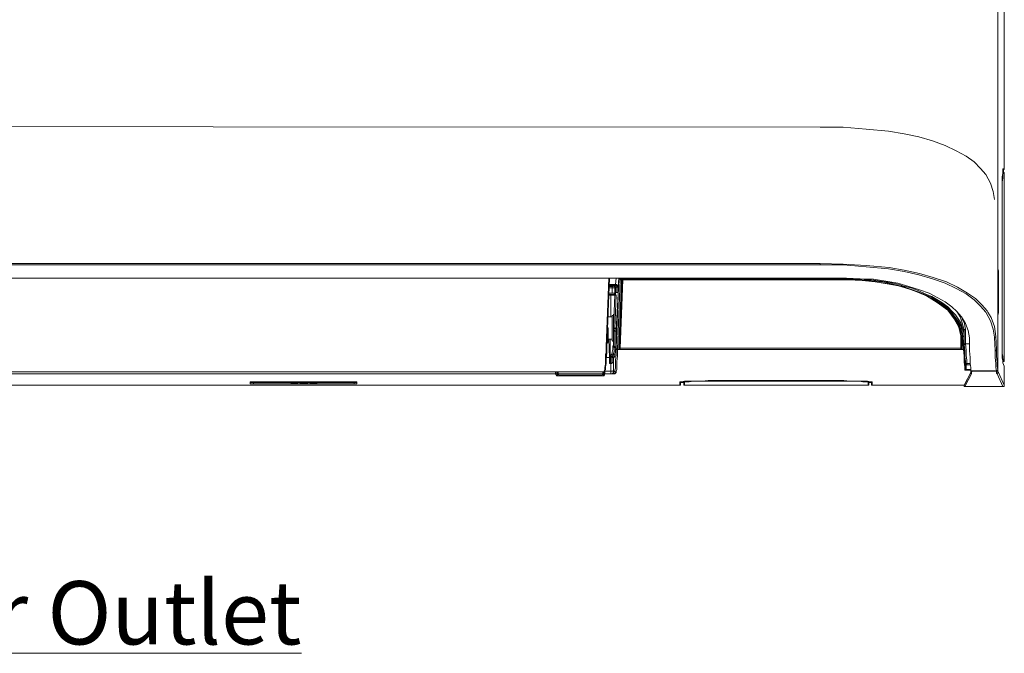
# Model space of a CAD drawing. Units: inches. Extents: x 0 to 7, y 0 to 8.
# Drawn here: x 3.02 to 3.39, y 4.43 to 4.67 of the extents above; entities that cross this region are included whole.
import ezdxf

# ---------------------------------------------------------------- set-up
doc = ezdxf.new("R2010")
doc.units = ezdxf.units.IN
doc.header["$MEASUREMENT"] = 0
doc.layers.add('DETAIL', color=5, linetype='Continuous')
doc.layers.add('NOTE', color=4, linetype='Continuous')
doc.styles.add('ARIAL', font='arial.ttf')

msp = doc.modelspace()

# ---------------------------------------------------------------- linework, layer by layer
at = {"layer": 'DETAIL', "lineweight": 9}
for points in [[(3.39095, 4.84278), (3.39095, 4.61091)], [(3.38848, 4.81463), (3.38848, 4.57534)], [(3.38848, 4.61164), (3.38848, 4.81438)], [(3.32181, 4.62659), (2.41035, 4.62708)], [(3.38725, 4.59942), (3.38675, 4.60239), (3.38577, 4.6056), (3.38403, 4.60882), (3.38206, 4.61104), (3.37959, 4.6135), (3.37663, 4.61573), (3.37292, 4.6177), (3.36872, 4.61968), (3.36403, 4.62141), (3.35885, 4.62289), (3.35342, 4.62412), (3.34749, 4.62511), (3.33909, 4.62585), (3.33045, 4.62659), (3.32181, 4.62659)], [(3.39021, 4.59559), (3.39021, 4.59806), (3.39021, 4.60029), (3.39021, 4.60251), (3.39021, 4.60448), (3.39021, 4.60646), (3.39021, 4.60794), (3.39046, 4.60917), (3.39046, 4.61017), (3.39046, 4.61066), (3.39046, 4.61091)], [(3.39046, 4.60917), (3.39046, 4.60893), (3.39046, 4.60843), (3.39046, 4.60744), (3.39021, 4.60597), (3.39021, 4.60448), (3.39021, 4.60251), (3.39021, 4.60029), (3.39021, 4.59782), (3.39021, 4.59559)], [(3.39046, 4.61091), (3.39046, 4.61091), (3.39046, 4.61066)], [(3.39046, 4.61091), (3.39095, 4.61091)], [(3.39046, 4.61066), (3.39046, 4.60967)], [(3.39071, 4.61066), (3.39046, 4.61066)], [(3.39046, 4.61017), (3.39046, 4.60967)], [(3.39046, 4.60967), (3.39046, 4.61017)], [(3.39046, 4.60967), (3.39071, 4.60967)], [(3.39046, 4.60917), (3.39046, 4.60942)], [(3.39095, 4.60917), (3.39046, 4.60917)], [(3.39071, 4.61066), (3.39071, 4.61066), (3.39095, 4.61066), (3.39095, 4.61091)], [(3.39071, 4.60967), (3.39071, 4.61066)], [(3.39095, 4.60917), (3.39095, 4.60942), (3.39071, 4.60967)], [(3.39095, 4.60917), (3.39095, 4.55238)], [(3.38848, 4.53558), (3.38848, 4.60597)], [(3.39021, 4.59559), (3.39021, 4.59559)], [(3.39021, 4.59559), (3.39021, 4.55337)], [(3.39021, 4.55337), (3.39021, 4.59559)], [(2.41035, 4.57534), (3.32181, 4.57534)], [(3.32181, 4.57534), (3.33045, 4.57509), (3.33909, 4.5746), (3.34774, 4.57386), (3.35342, 4.57287), (3.35909, 4.57164), (3.36428, 4.57016), (3.36922, 4.56843), (3.37342, 4.56646), (3.37712, 4.56424), (3.38008, 4.56226), (3.38255, 4.55979), (3.38453, 4.55757), (3.38478, 4.55707), (3.38601, 4.5551), (3.38725, 4.55164), (3.38773, 4.54793)], [(3.32181, 4.57485), (3.32181, 4.57485), (3.32181, 4.57509), (3.32181, 4.57534)], [(3.38848, 4.57534), (3.38848, 4.57534)], [(3.38848, 4.57534), (3.38848, 4.57534), (3.38848, 4.57509)], [(3.38848, 4.57509), (3.38848, 4.57509)], [(3.38848, 4.57509), (3.38848, 4.57485)], [(3.32181, 4.57485), (2.41035, 4.57485)], [(3.38725, 4.54768), (3.38675, 4.55065), (3.38577, 4.55386), (3.38403, 4.55707), (3.38206, 4.5593), (3.37959, 4.56176), (3.37663, 4.56399), (3.37292, 4.56596), (3.36872, 4.56794), (3.36403, 4.56966), (3.35885, 4.57115), (3.35342, 4.57238), (3.34749, 4.57337), (3.33909, 4.57411), (3.33045, 4.57485), (3.32181, 4.57485)], [(3.38848, 4.57485), (3.38848, 4.57485)], [(3.38848, 4.57485), (3.38848, 4.57485), (3.38848, 4.5746), (3.38848, 4.57411), (3.38848, 4.57337), (3.38873, 4.57263), (3.38873, 4.57164), (3.38873, 4.57065), (3.38873, 4.56966)], [(2.40047, 4.56991), (3.33168, 4.56991)], [(3.24155, 4.54423), (3.24254, 4.56991)], [(3.2418, 4.54447), (3.24279, 4.56991)], [(3.245, 4.56744), (3.24525, 4.56991)], [(3.24525, 4.54349), (3.24624, 4.56966)], [(3.24674, 4.56917), (3.24574, 4.54299)], [(3.24624, 4.56991), (3.246, 4.56646)], [(3.24624, 4.56966), (3.24624, 4.56991)], [(3.24624, 4.56966), (3.24624, 4.56966), (3.24649, 4.56966), (3.24674, 4.56966)], [(3.24674, 4.56917), (3.24674, 4.56917), (3.24674, 4.56942), (3.24649, 4.56942), (3.24624, 4.56966)], [(3.24624, 4.54324), (3.24723, 4.56892)], [(3.24748, 4.56892), (3.24649, 4.54374)], [(3.24674, 4.56991), (3.24674, 4.56966)], [(3.24674, 4.56966), (3.33168, 4.56966)], [(3.24674, 4.56917), (3.24674, 4.56917), (3.24674, 4.56942), (3.24674, 4.56966)], [(3.24674, 4.56966), (3.24674, 4.56966)], [(3.24674, 4.56917), (3.24674, 4.56917), (3.24674, 4.56942), (3.24674, 4.56966)], [(3.24674, 4.56917), (3.24674, 4.56917)], [(3.33168, 4.56917), (3.24674, 4.56917)], [(3.24674, 4.54349), (3.24772, 4.56917)], [(3.24674, 4.54374), (3.24772, 4.56917)], [(3.24674, 4.54349), (3.24772, 4.56917)], [(3.24674, 4.54374), (3.24772, 4.56917)], [(3.24772, 4.56917), (3.24772, 4.56917), (3.24748, 4.56917), (3.24748, 4.56892), (3.24723, 4.56892)], [(3.24748, 4.56892), (3.24748, 4.56892), (3.24723, 4.56892)], [(3.24748, 4.56892), (3.24748, 4.56892), (3.24772, 4.56917)], [(3.24772, 4.56917), (3.24772, 4.56917)], [(3.24772, 4.56917), (3.33217, 4.56917)], [(3.24772, 4.56917), (3.33217, 4.56917)], [(3.33168, 4.56991), (3.33168, 4.56966)], [(3.37786, 4.54744), (3.37737, 4.55015), (3.37638, 4.55287), (3.3749, 4.55534), (3.37317, 4.55731), (3.3712, 4.55904), (3.36872, 4.56102), (3.36601, 4.5625), (3.3628, 4.56424), (3.35909, 4.56546), (3.35514, 4.5667), (3.35094, 4.56794), (3.3465, 4.56868), (3.3418, 4.56942), (3.33687, 4.56966), (3.33168, 4.56991)], [(3.33168, 4.56917), (3.33168, 4.56917), (3.33168, 4.56942), (3.33168, 4.56966)], [(3.33168, 4.56966), (3.33168, 4.56966), (3.33366, 4.56942), (3.33736, 4.56942), (3.33934, 4.56917), (3.34107, 4.56917), (3.34453, 4.56868), (3.34798, 4.56818), (3.35144, 4.56744), (3.35292, 4.56695), (3.35588, 4.56621), (3.3586, 4.56522), (3.36131, 4.56399), (3.36379, 4.563), (3.36502, 4.56226), (3.36749, 4.56077), (3.36971, 4.55904), (3.37144, 4.55731), (3.37219, 4.55658), (3.37268, 4.55608), (3.37366, 4.55461), (3.37465, 4.55312), (3.37514, 4.55139), (3.37564, 4.54991), (3.37589, 4.54818)], [(3.37539, 4.54793), (3.37514, 4.54991), (3.37465, 4.55213), (3.37342, 4.55411), (3.37194, 4.55608), (3.37045, 4.55781), (3.36848, 4.55954), (3.36625, 4.56102), (3.36354, 4.56275), (3.3586, 4.56473), (3.35292, 4.5667), (3.3465, 4.56818), (3.34279, 4.56868), (3.33934, 4.56892), (3.33563, 4.56917), (3.33168, 4.56917)], [(3.33217, 4.56917), (3.33217, 4.56917)], [(3.33217, 4.56917), (3.33761, 4.56892), (3.34254, 4.56843), (3.34699, 4.56769), (3.35119, 4.56695), (3.35539, 4.56571), (3.35885, 4.56448), (3.36231, 4.563), (3.36502, 4.56151), (3.36774, 4.55979), (3.36971, 4.55806), (3.37168, 4.55608), (3.37292, 4.55435), (3.37415, 4.55238), (3.37465, 4.55041), (3.37514, 4.54843), (3.37514, 4.54793)], [(3.34601, 4.56794), (3.35144, 4.56695), (3.35687, 4.56522), (3.36181, 4.56324), (3.36577, 4.56077), (3.36971, 4.55781), (3.37219, 4.55461), (3.37391, 4.55139), (3.37465, 4.54818)], [(3.34601, 4.56794), (3.35144, 4.56695), (3.35687, 4.56522), (3.36181, 4.56324), (3.36577, 4.56077), (3.36971, 4.55781), (3.37219, 4.55461), (3.37391, 4.55139), (3.37465, 4.54818)], [(3.38873, 4.56966), (3.38873, 4.56966), (3.38848, 4.56966)], [(3.38873, 4.56966), (3.38873, 4.55979)], [(3.24377, 4.56621), (3.24254, 4.56621)], [(3.24254, 4.56424), (3.24377, 4.56424)], [(3.24279, 4.56744), (3.245, 4.56744)], [(3.245, 4.5672), (3.24279, 4.5672)], [(3.24279, 4.56695), (3.24427, 4.56695)], [(3.24427, 4.56695), (3.24279, 4.56695)], [(3.24279, 4.5667), (3.24377, 4.5667)], [(3.24377, 4.5667), (3.24402, 4.5667), (3.24402, 4.56695), (3.24427, 4.56695)], [(3.24377, 4.5667), (3.24377, 4.5667), (3.24377, 4.56646), (3.24377, 4.56621)], [(3.24476, 4.56646), (3.24476, 4.56621), (3.24451, 4.56621), (3.24427, 4.56621), (3.24402, 4.56621), (3.24377, 4.56621)], [(3.24377, 4.56424), (3.24377, 4.56621)], [(3.24476, 4.56374), (3.24476, 4.56399), (3.24451, 4.56424), (3.24427, 4.56424), (3.24402, 4.56424), (3.24377, 4.56424)], [(3.24427, 4.56695), (3.24427, 4.5672)], [(3.24427, 4.56695), (3.245, 4.56695), (3.2455, 4.5672)], [(3.24574, 4.56695), (3.24525, 4.56695), (3.24427, 4.56695)], [(3.24427, 4.56695), (3.24427, 4.56695)], [(3.24427, 4.56695), (3.24451, 4.56695)], [(3.24427, 4.56695), (3.24451, 4.5667), (3.24476, 4.5667), (3.24476, 4.56646)], [(3.24451, 4.56695), (3.24451, 4.56695), (3.24476, 4.5667), (3.245, 4.56646)], [(3.24451, 4.56695), (3.24451, 4.56695), (3.24476, 4.56695), (3.245, 4.56695), (3.24525, 4.56695), (3.2455, 4.56695)], [(3.245, 4.56646), (3.24476, 4.56646)], [(3.24476, 4.56646), (3.24476, 4.56374)], [(3.246, 4.56448), (3.24476, 4.56448)], [(3.24476, 4.56424), (3.24476, 4.56424), (3.24476, 4.56448)], [(3.245, 4.56448), (3.24476, 4.56448)], [(3.24476, 4.56424), (3.245, 4.56424), (3.245, 4.56399)], [(3.24476, 4.56399), (3.24476, 4.56424)], [(3.24476, 4.56399), (3.24476, 4.56399), (3.245, 4.56399)], [(3.24476, 4.56374), (3.24476, 4.56374), (3.24476, 4.56399)], [(3.245, 4.5672), (3.245, 4.5672), (3.245, 4.56744)], [(3.246, 4.56646), (3.246, 4.5667), (3.246, 4.56695), (3.24574, 4.5672), (3.2455, 4.5672), (3.2455, 4.56744), (3.24525, 4.56744), (3.245, 4.56744)], [(3.245, 4.5672), (3.24525, 4.5672), (3.2455, 4.5672)], [(3.2455, 4.56646), (3.24525, 4.56646), (3.245, 4.56646)], [(3.245, 4.56448), (3.245, 4.56646)], [(3.2455, 4.56448), (3.24525, 4.56448), (3.245, 4.56448)], [(3.245, 4.56399), (3.24525, 4.56349)], [(3.246, 4.56399), (3.24525, 4.55041)], [(3.246, 4.56646), (3.246, 4.56646), (3.24574, 4.5667), (3.24574, 4.56695), (3.2455, 4.5672)], [(3.2455, 4.5672), (3.2455, 4.5672), (3.24574, 4.56695)], [(3.2455, 4.5672), (3.24574, 4.56695)], [(3.2455, 4.56695), (3.24574, 4.56695)], [(3.2455, 4.56695), (3.2455, 4.56695), (3.2455, 4.5667), (3.2455, 4.56646)], [(3.246, 4.56646), (3.2455, 4.56646)], [(3.2455, 4.56646), (3.2455, 4.56448)], [(3.246, 4.56448), (3.2455, 4.56448)], [(3.24574, 4.56695), (3.24574, 4.5667), (3.246, 4.5667), (3.246, 4.56646), (3.246, 4.56621)], [(3.246, 4.56646), (3.246, 4.56646), (3.246, 4.56621)], [(3.246, 4.56621), (3.246, 4.56646)], [(3.246, 4.56646), (3.246, 4.56448)], [(3.246, 4.56448), (3.246, 4.56448), (3.246, 4.56424), (3.246, 4.56399)], [(3.246, 4.56399), (3.246, 4.56399)], [(3.246, 4.56399), (3.246, 4.56399)], [(3.24254, 4.56374), (3.24476, 4.56374)], [(3.24254, 4.56349), (3.24476, 4.56349)], [(3.24328, 4.56349), (3.24328, 4.55534)], [(3.24427, 4.55115), (3.24476, 4.56349)], [(3.24476, 4.56374), (3.24476, 4.56374), (3.245, 4.56374), (3.245, 4.56349), (3.24525, 4.56349)], [(3.24476, 4.56374), (3.24476, 4.56374)], [(3.24525, 4.56349), (3.24476, 4.5509)], [(3.36675, 4.56028), (3.36971, 4.55806), (3.37219, 4.55485), (3.37391, 4.55164), (3.37465, 4.54843)], [(3.36675, 4.56028), (3.36971, 4.55806), (3.37219, 4.55485), (3.37391, 4.55164), (3.37465, 4.54843)], [(3.3749, 4.54818), (3.37465, 4.54867), (3.3744, 4.55065), (3.37366, 4.55262), (3.37268, 4.55461), (3.3712, 4.55633), (3.36946, 4.5583), (3.36774, 4.55979)], [(3.37589, 4.55015), (3.37589, 4.55015), (3.37564, 4.55115), (3.37514, 4.55312), (3.3744, 4.55534), (3.37317, 4.55731), (3.37292, 4.55757)], [(3.38873, 4.55979), (3.38873, 4.55979), (3.38848, 4.55979)], [(3.38873, 4.55979), (3.38873, 4.55855), (3.38873, 4.55757), (3.38873, 4.55682), (3.38848, 4.55584), (3.38848, 4.55534), (3.38848, 4.55485), (3.38848, 4.55435)], [(3.24377, 4.55534), (3.24229, 4.55534)], [(3.24427, 4.55584), (3.24402, 4.55584), (3.24377, 4.55584), (3.24377, 4.55559), (3.24377, 4.55534)], [(3.24377, 4.5467), (3.24377, 4.5467), (3.24377, 4.54719), (3.24377, 4.54793), (3.24377, 4.54892), (3.24377, 4.55015), (3.24377, 4.55139), (3.24377, 4.55262), (3.24377, 4.55361), (3.24377, 4.55461), (3.24377, 4.5551), (3.24377, 4.55534)], [(3.24427, 4.55584), (3.24427, 4.55584)], [(3.37514, 4.55461), (3.37589, 4.55337), (3.37638, 4.55065)], [(3.38848, 4.55461), (3.38848, 4.55461), (3.38848, 4.55435)], [(3.38848, 4.55435), (3.38848, 4.55435), (3.38848, 4.55411)], [(3.38848, 4.55435), (3.38848, 4.55411)], [(3.38848, 4.55411), (3.38848, 4.55411)], [(3.38848, 4.55411), (3.38848, 4.55411)], [(3.38848, 4.55411), (3.38848, 4.53534)], [(3.39021, 4.55337), (3.39021, 4.55337)], [(3.39021, 4.55337), (3.39021, 4.5509), (3.39021, 4.54867), (3.39021, 4.54645), (3.39021, 4.54472), (3.39021, 4.54299), (3.39021, 4.54151), (3.39046, 4.54053), (3.39046, 4.53979), (3.39046, 4.53954)], [(3.39046, 4.53806), (3.39046, 4.5383), (3.39046, 4.53879), (3.39021, 4.53979), (3.39021, 4.54102), (3.39021, 4.54275), (3.39021, 4.54447), (3.39021, 4.54645), (3.39021, 4.54867), (3.39021, 4.5509), (3.39021, 4.55337)], [(3.24204, 4.55115), (3.24204, 4.55115), (3.24229, 4.55115)], [(3.24204, 4.5509), (3.24204, 4.5509), (3.24229, 4.5509)], [(3.24229, 4.55115), (3.24229, 4.55115), (3.24229, 4.5509)], [(3.24229, 4.5509), (3.24229, 4.54941), (3.24229, 4.54818), (3.24229, 4.54719), (3.24229, 4.54645), (3.24229, 4.54596)], [(3.24427, 4.55015), (3.24427, 4.55041), (3.24427, 4.55065), (3.24427, 4.5509), (3.24427, 4.55115)], [(3.24427, 4.55115), (3.24427, 4.55115), (3.24451, 4.5509), (3.24476, 4.5509)], [(3.24427, 4.55015), (3.24427, 4.55015), (3.24451, 4.55015), (3.24451, 4.54991), (3.24476, 4.54991)], [(3.24427, 4.54447), (3.24427, 4.54472), (3.24427, 4.54497), (3.24427, 4.54546), (3.24427, 4.54621), (3.24427, 4.54695), (3.24427, 4.54793), (3.24427, 4.54892), (3.24427, 4.55015)], [(3.24476, 4.5509), (3.24525, 4.5509)], [(3.24476, 4.5509), (3.24476, 4.55065), (3.24476, 4.55041), (3.24476, 4.55015), (3.24476, 4.54991)], [(3.24525, 4.54991), (3.24476, 4.54991)], [(3.24476, 4.54991), (3.24476, 4.54892), (3.24476, 4.54768), (3.24476, 4.5467), (3.24476, 4.54571), (3.24476, 4.54497), (3.24476, 4.54447), (3.24476, 4.54423), (3.24476, 4.54399)], [(3.24525, 4.55041), (3.24525, 4.55041), (3.24525, 4.55015), (3.24525, 4.54991), (3.24525, 4.54966)], [(3.24525, 4.54966), (3.24525, 4.54695), (3.24525, 4.54497), (3.24525, 4.54399), (3.24525, 4.54349)], [(3.37638, 4.55065), (3.37613, 4.55065), (3.37613, 4.55041), (3.37589, 4.55041), (3.37589, 4.55015)], [(3.37589, 4.54497), (3.37589, 4.55015)], [(3.37589, 4.55015), (3.37589, 4.54818)], [(3.37638, 4.55065), (3.37638, 4.54521)], [(3.39095, 4.55238), (3.39095, 4.55238)], [(3.39095, 4.55213), (3.39095, 4.55213), (3.39095, 4.55238)], [(3.39095, 4.55065), (3.39095, 4.5509), (3.39095, 4.55115), (3.39095, 4.55139), (3.39095, 4.55164), (3.39095, 4.55188), (3.39095, 4.55213), (3.39095, 4.55238)], [(3.39095, 4.55238), (3.39095, 4.55238)], [(3.39095, 4.53879), (3.39095, 4.55065)], [(3.2418, 4.54546), (3.2418, 4.54546), (3.24204, 4.54546), (3.24204, 4.54571), (3.24229, 4.54596)], [(3.24229, 4.54695), (3.24377, 4.54695)], [(3.24254, 4.54695), (3.24279, 4.54003)], [(3.24303, 4.54695), (3.24303, 4.54053)], [(3.24377, 4.5467), (3.24377, 4.5467), (3.24377, 4.54645), (3.24402, 4.54621), (3.24427, 4.54621)], [(3.37465, 4.54843), (3.37465, 4.54374)], [(3.37465, 4.54843), (3.37465, 4.54374)], [(3.37465, 4.54818), (3.37465, 4.54349)], [(3.37465, 4.54818), (3.37465, 4.54349)], [(3.3749, 4.54374), (3.3749, 4.54818)], [(3.37514, 4.54793), (3.37514, 4.54793), (3.3749, 4.54793), (3.3749, 4.54818)], [(3.37514, 4.54793), (3.37514, 4.54324)], [(3.37539, 4.54793), (3.37564, 4.54793), (3.37564, 4.54818), (3.37589, 4.54818)], [(3.37564, 4.54299), (3.37539, 4.54793)], [(3.37589, 4.54818), (3.37589, 4.54324)], [(3.37786, 4.54744), (3.37786, 4.5425)], [(3.38725, 4.54768), (3.38749, 4.54768), (3.38773, 4.54768), (3.38773, 4.54793)], [(3.38749, 4.5425), (3.38725, 4.54768)], [(3.38773, 4.54793), (3.38798, 4.54299)], [(3.38773, 4.54793), (3.38773, 4.54793)], [(3.2418, 4.54447), (3.2418, 4.54176), (3.24155, 4.53954), (3.24155, 4.53781), (3.2413, 4.53658), (3.2413, 4.53558), (3.24105, 4.53534)], [(3.2413, 4.54127), (3.24155, 4.54151), (3.24155, 4.54423)], [(3.24155, 4.54423), (3.24155, 4.54423), (3.2418, 4.54423), (3.2418, 4.54447)], [(3.24377, 4.54151), (3.24377, 4.54201), (3.24402, 4.54299), (3.24402, 4.54423)], [(3.24402, 4.54447), (3.24402, 4.54423), (3.24402, 4.54399), (3.24427, 4.54399), (3.24451, 4.54399)], [(3.24402, 4.54423), (3.24402, 4.54423), (3.24402, 4.54447)], [(3.24402, 4.54447), (3.24427, 4.54447)], [(3.24402, 4.54423), (3.24402, 4.54423), (3.24402, 4.54399), (3.24427, 4.54399), (3.24451, 4.54374)], [(3.24427, 4.54447), (3.24427, 4.54447), (3.24427, 4.54423), (3.24451, 4.54423), (3.24451, 4.54399), (3.24476, 4.54399)], [(3.24451, 4.54374), (3.24451, 4.5425), (3.24427, 4.54151), (3.24427, 4.54102)], [(3.24451, 4.54399), (3.24525, 4.54399)], [(3.24451, 4.54399), (3.24451, 4.54374)], [(3.24476, 4.54399), (3.24451, 4.54399)], [(3.24525, 4.54374), (3.24451, 4.54374)], [(3.24476, 4.54399), (3.24525, 4.54399)], [(3.24476, 4.53485), (3.24476, 4.53534), (3.245, 4.53608), (3.245, 4.53732), (3.245, 4.53904), (3.24525, 4.54102), (3.24525, 4.54349)], [(3.245, 4.54299), (3.24476, 4.54127), (3.24476, 4.54053)], [(3.245, 4.54324), (3.24525, 4.54349)], [(3.245, 4.54324), (3.245, 4.54324), (3.245, 4.54299)], [(3.24525, 4.54349), (3.24525, 4.54349), (3.24525, 4.54324), (3.2455, 4.54324), (3.2455, 4.54299), (3.24574, 4.54299)], [(3.24574, 4.54299), (3.24574, 4.54053), (3.2455, 4.53855), (3.2455, 4.53707), (3.2455, 4.53558), (3.24525, 4.53485), (3.24525, 4.53436)], [(3.37564, 4.54299), (3.24574, 4.54299)], [(3.24649, 4.54374), (3.24649, 4.54349), (3.24624, 4.54349), (3.24624, 4.54324)], [(3.24674, 4.54299), (3.24674, 4.54324), (3.24649, 4.54324), (3.24624, 4.54324)], [(3.24649, 4.54374), (3.24649, 4.54374), (3.24649, 4.54349), (3.24674, 4.54349)], [(3.24649, 4.54374), (3.24649, 4.54374), (3.24674, 4.54374)], [(3.24674, 4.54349), (3.24674, 4.54374)], [(3.24674, 4.54349), (3.24674, 4.54374)], [(3.24674, 4.54349), (3.24674, 4.54349)], [(3.24674, 4.54349), (3.37465, 4.54349)], [(3.24674, 4.54349), (3.24674, 4.54349), (3.24674, 4.54324), (3.24674, 4.54299)], [(3.24674, 4.54349), (3.37465, 4.54349)], [(3.24674, 4.54349), (3.37465, 4.54349)], [(3.37465, 4.54299), (3.24674, 4.54299)], [(3.3749, 4.54374), (3.3749, 4.54349), (3.37465, 4.54349)], [(3.37465, 4.54374), (3.37465, 4.54374), (3.3749, 4.54374)], [(3.37465, 4.54374), (3.37465, 4.54349)], [(3.37465, 4.54374), (3.37465, 4.54349)], [(3.37465, 4.54349), (3.37465, 4.54349)], [(3.37465, 4.54299), (3.37465, 4.54324), (3.37465, 4.54349)], [(3.37465, 4.54299), (3.37465, 4.54324), (3.3749, 4.54324), (3.37514, 4.54324)], [(3.37514, 4.54324), (3.37514, 4.54349), (3.3749, 4.54349), (3.3749, 4.54374)], [(3.37564, 4.54299), (3.37564, 4.54299), (3.37589, 4.54299), (3.37589, 4.54324)], [(3.37613, 4.53534), (3.37613, 4.53658), (3.37589, 4.5383), (3.37589, 4.54053), (3.37564, 4.54299)], [(3.37638, 4.54521), (3.37638, 4.54521), (3.37613, 4.54521), (3.37613, 4.54497), (3.37589, 4.54497)], [(3.37638, 4.53732), (3.37638, 4.53855), (3.37613, 4.54028), (3.37613, 4.54225), (3.37589, 4.54497)], [(3.37589, 4.54324), (3.37613, 4.54077), (3.37613, 4.53855), (3.37638, 4.53682), (3.37638, 4.53558)], [(3.37638, 4.54521), (3.37786, 4.54521)], [(3.37638, 4.54521), (3.37663, 4.54275), (3.37663, 4.54077), (3.37688, 4.53904), (3.37688, 4.53781)], [(3.37786, 4.5425), (3.37811, 4.54003), (3.37811, 4.53781), (3.37836, 4.53633), (3.37836, 4.53509)], [(3.38749, 4.5425), (3.38749, 4.5425), (3.38773, 4.5425), (3.38773, 4.54275), (3.38798, 4.54275), (3.38798, 4.54299)], [(3.38798, 4.53509), (3.38773, 4.53633), (3.38773, 4.53781), (3.38749, 4.54003), (3.38749, 4.5425)], [(3.38798, 4.54299), (3.38798, 4.54053), (3.38823, 4.5383), (3.38823, 4.53682), (3.38848, 4.53558)], [(3.24081, 4.53485), (3.24105, 4.53534), (3.24105, 4.53633), (3.2413, 4.53756), (3.2413, 4.53929), (3.2413, 4.54127)], [(3.24279, 4.54003), (3.24155, 4.54003)], [(3.24279, 4.54102), (3.24279, 4.54102), (3.24279, 4.54077), (3.24303, 4.54077), (3.24303, 4.54053)], [(3.24279, 4.54053), (3.24279, 4.54053), (3.24303, 4.54053)], [(3.24279, 4.54003), (3.24279, 4.53929), (3.24279, 4.53855), (3.24279, 4.53781)], [(3.24279, 4.53929), (3.24279, 4.53929), (3.24279, 4.53954)], [(3.24279, 4.53781), (3.24279, 4.53929)], [(3.24303, 4.54053), (3.24303, 4.53781)], [(3.24328, 4.54077), (3.24377, 4.54151)], [(3.24328, 4.54077), (3.24328, 4.54077), (3.24328, 4.54053), (3.24353, 4.54053), (3.24377, 4.54028)], [(3.24328, 4.54053), (3.24328, 4.54077)], [(3.24328, 4.54053), (3.24328, 4.54053), (3.24328, 4.54028), (3.24353, 4.54028), (3.24377, 4.54003)], [(3.24328, 4.53781), (3.24328, 4.54053)], [(3.24427, 4.53855), (3.24427, 4.5383), (3.24402, 4.53806), (3.24377, 4.53806), (3.24353, 4.53781), (3.24328, 4.53781)], [(3.24377, 4.54151), (3.24377, 4.54127), (3.24377, 4.54102), (3.24402, 4.54102), (3.24427, 4.54102)], [(3.24427, 4.54102), (3.24377, 4.54028)], [(3.24377, 4.54028), (3.24451, 4.54028)], [(3.24377, 4.54028), (3.24377, 4.54028), (3.24377, 4.54003)], [(3.24377, 4.54003), (3.24377, 4.53806)], [(3.24451, 4.54003), (3.24377, 4.54003)], [(3.24476, 4.54102), (3.24427, 4.54102)], [(3.24476, 4.54053), (3.24427, 4.53979)], [(3.24427, 4.53979), (3.24427, 4.53979)], [(3.24427, 4.53979), (3.24427, 4.53855)], [(3.24427, 4.53855), (3.24427, 4.53756), (3.24427, 4.53633), (3.24427, 4.53509)], [(3.39046, 4.53954), (3.39046, 4.53954), (3.39046, 4.53929)], [(3.39046, 4.53954), (3.39095, 4.53879)], [(3.39046, 4.53855), (3.39046, 4.53879)], [(3.39095, 4.53879), (3.39095, 4.53879), (3.39095, 4.53855), (3.39071, 4.53855), (3.39046, 4.53855)], [(3.39046, 4.53855), (3.39071, 4.53855), (3.39095, 4.53855), (3.39095, 4.53879)], [(3.39046, 4.53855), (3.39046, 4.53855)], [(3.39046, 4.53855), (3.39046, 4.53855)], [(3.39046, 4.53806), (3.39046, 4.53806), (3.39046, 4.53855)], [(3.39046, 4.53855), (3.39046, 4.53855)], [(3.39046, 4.53855), (3.39046, 4.53855)], [(3.39046, 4.53855), (3.39046, 4.53855)], [(3.39046, 4.53855), (3.39046, 4.53855)], [(2.40393, 4.5346), (3.24081, 4.5346)], [(2.40393, 4.5346), (3.24081, 4.5346)], [(3.22253, 4.53386), (3.22253, 4.53386), (3.22253, 4.5341), (3.22253, 4.53436), (3.22253, 4.5346)], [(3.22303, 4.5346), (3.22303, 4.5346), (3.22303, 4.53436), (3.22303, 4.5341)], [(3.22328, 4.53436), (3.22328, 4.53436), (3.22303, 4.5346)], [(3.22352, 4.5346), (3.22352, 4.5346), (3.22352, 4.53436), (3.22352, 4.5341), (3.22352, 4.53386)], [(3.24031, 4.5346), (3.24031, 4.5346), (3.24031, 4.53436), (3.24031, 4.5341), (3.24031, 4.53386)], [(3.24056, 4.5341), (3.24056, 4.53436), (3.24056, 4.5346)], [(3.24056, 4.5346), (3.24056, 4.5346)], [(3.24081, 4.53485), (3.24081, 4.53485), (3.24105, 4.53485), (3.24105, 4.53509)], [(3.24081, 4.5346), (3.24081, 4.5346), (3.24081, 4.53485), (3.24105, 4.53485)], [(3.24081, 4.5346), (3.24081, 4.53485)], [(3.24081, 4.5346), (3.24081, 4.5346), (3.24081, 4.53485), (3.24105, 4.53485)], [(3.24081, 4.5341), (3.24081, 4.5341), (3.24081, 4.53436), (3.24081, 4.5346)], [(3.24081, 4.5346), (3.24081, 4.5346)], [(3.24105, 4.53509), (3.24105, 4.53509), (3.24105, 4.53534)], [(3.24105, 4.53485), (3.24105, 4.53509)], [(3.24105, 4.53485), (3.24105, 4.53485)], [(3.24105, 4.53485), (3.24328, 4.53485)], [(3.24105, 4.53485), (3.24105, 4.53485), (3.24105, 4.5346), (3.24105, 4.53436), (3.24105, 4.5341), (3.24105, 4.53386)], [(3.24279, 4.53781), (3.24328, 4.53781)], [(3.24328, 4.53485), (3.24328, 4.53608), (3.24328, 4.53707), (3.24328, 4.53781)], [(3.24427, 4.53509), (3.24427, 4.53509), (3.24402, 4.53509), (3.24402, 4.53485), (3.24377, 4.53485), (3.24353, 4.53485), (3.24328, 4.53485)], [(3.24328, 4.53386), (3.24328, 4.53386), (3.24328, 4.5341), (3.24328, 4.53436), (3.24328, 4.5346), (3.24328, 4.53485)], [(3.24427, 4.53509), (3.24427, 4.53485), (3.24427, 4.5346), (3.24427, 4.53436)], [(3.24427, 4.53436), (3.24476, 4.53485)], [(3.24476, 4.53485), (3.24476, 4.53485), (3.24476, 4.5346), (3.245, 4.5346), (3.245, 4.53436), (3.24525, 4.53436)], [(3.37613, 4.53534), (3.37613, 4.53534), (3.37638, 4.53534), (3.37638, 4.53558)], [(3.37663, 4.53534), (3.37663, 4.53534), (3.37638, 4.53534), (3.37613, 4.53534)], [(3.37688, 4.53781), (3.37688, 4.53781), (3.37663, 4.53781), (3.37663, 4.53756), (3.37638, 4.53756), (3.37638, 4.53732)], [(3.37663, 4.53732), (3.37663, 4.53732), (3.37638, 4.53732)], [(3.37663, 4.53732), (3.37663, 4.53732), (3.37638, 4.53732)], [(3.37638, 4.53732), (3.37638, 4.53732)], [(3.37638, 4.53558), (3.37638, 4.53732)], [(3.37638, 4.53558), (3.37638, 4.53558), (3.37663, 4.53558)], [(3.37663, 4.53732), (3.37688, 4.53756), (3.37688, 4.53781)], [(3.37811, 4.53732), (3.37663, 4.53732)], [(3.37663, 4.53732), (3.37663, 4.53732)], [(3.37663, 4.53732), (3.37663, 4.53558)], [(3.37663, 4.53558), (3.37836, 4.53558)], [(3.37663, 4.53534), (3.37663, 4.53534), (3.37663, 4.53558)], [(3.37836, 4.53534), (3.37663, 4.53534)], [(3.37688, 4.53781), (3.37811, 4.53781)], [(3.37836, 4.53436), (3.37836, 4.53436), (3.37836, 4.5346), (3.37836, 4.53509)], [(3.37885, 4.53485), (3.3786, 4.53485), (3.37836, 4.53485), (3.37836, 4.53509)], [(3.37836, 4.53509), (3.37836, 4.53485), (3.37836, 4.5346), (3.37836, 4.53436)], [(3.37836, 4.53509), (3.38798, 4.53509)], [(3.37885, 4.53485), (3.3786, 4.53436), (3.3786, 4.5341), (3.3786, 4.53386)], [(3.37885, 4.53509), (3.37885, 4.53509), (3.37885, 4.53485)], [(3.38798, 4.53485), (3.37885, 4.53485)], [(3.38848, 4.53558), (3.38848, 4.53534), (3.38823, 4.53509), (3.38798, 4.53509)], [(3.38848, 4.53534), (3.38848, 4.53509), (3.38823, 4.53485), (3.38798, 4.53485)], [(3.38798, 4.53485), (3.38798, 4.53485), (3.38798, 4.53509)], [(3.38823, 4.53386), (3.38798, 4.5341), (3.38798, 4.53436), (3.38798, 4.53485)], [(3.38823, 4.53534), (3.38848, 4.53534)], [(3.38848, 4.53534), (3.38848, 4.53485), (3.38848, 4.5346), (3.38873, 4.53436)], [(3.39046, 4.53806), (3.39046, 4.53806)], [(3.39095, 4.53682), (3.39046, 4.53806)], [(3.39095, 4.53682), (3.39046, 4.53806)], [(3.39095, 4.53682), (3.39095, 4.53682)], [(3.39095, 4.53682), (3.39095, 4.52966)], [(3.22253, 4.53386), (2.42195, 4.53386)], [(3.10795, 4.5309), (3.10795, 4.53016)], [(3.10919, 4.5309), (3.10894, 4.5309), (3.1087, 4.5309), (3.10845, 4.5309), (3.1082, 4.5309), (3.10795, 4.5309)], [(3.14697, 4.5309), (3.10919, 4.5309)], [(3.11932, 4.5309), (3.11932, 4.5309)], [(3.12005, 4.5309), (3.11932, 4.5309)], [(3.12005, 4.5309), (3.12005, 4.5309)], [(3.12079, 4.5309), (3.12005, 4.5309)], [(3.12327, 4.53065), (3.12327, 4.5309)], [(3.12327, 4.5309), (3.12327, 4.5309)], [(3.12573, 4.5309), (3.1245, 4.5309), (3.12376, 4.5309), (3.12351, 4.5309), (3.12327, 4.5309)], [(3.12425, 4.5309), (3.12425, 4.5309)], [(3.12425, 4.5309), (3.12425, 4.5309), (3.1245, 4.5309), (3.125, 4.5309), (3.12573, 4.5309)], [(3.12573, 4.5309), (3.12573, 4.5309)], [(3.12573, 4.53065), (3.12573, 4.5309)], [(3.12795, 4.5309), (3.12771, 4.5309), (3.12722, 4.5309), (3.12648, 4.5309), (3.12573, 4.5309)], [(3.12573, 4.5309), (3.12623, 4.5309), (3.12648, 4.5309), (3.12697, 4.5309), (3.12722, 4.5309)], [(3.12672, 4.53065), (3.12672, 4.5309)], [(3.12722, 4.5309), (3.12722, 4.5309)], [(3.12795, 4.5309), (3.12795, 4.5309)], [(3.12845, 4.5309), (3.12845, 4.5309)], [(3.12845, 4.5309), (3.1287, 4.5309)], [(3.13018, 4.5309), (3.12919, 4.5309), (3.12845, 4.5309)], [(3.1287, 4.5309), (3.1287, 4.5309)], [(3.1287, 4.5309), (3.12944, 4.5309), (3.13018, 4.5309)], [(3.12944, 4.53065), (3.12944, 4.5309)], [(3.13216, 4.5309), (3.13191, 4.5309), (3.13142, 4.5309), (3.13067, 4.5309), (3.13018, 4.5309)], [(3.13117, 4.5309), (3.13117, 4.5309), (3.13092, 4.5309), (3.13018, 4.5309)], [(3.13018, 4.5309), (3.13042, 4.5309), (3.13092, 4.5309), (3.13117, 4.5309)], [(3.13042, 4.53065), (3.13042, 4.5309)], [(3.13216, 4.5309), (3.13216, 4.5309)], [(3.1329, 4.53065), (3.1329, 4.5309)], [(3.1329, 4.5309), (3.1329, 4.5309)], [(3.13364, 4.5309), (3.1329, 4.5309)], [(3.13364, 4.5309), (3.13364, 4.5309)], [(3.13611, 4.5309), (3.13364, 4.5309)], [(3.13611, 4.5309), (3.13611, 4.5309)], [(3.13685, 4.5309), (3.13611, 4.5309)], [(3.13685, 4.5309), (3.13685, 4.5309)], [(3.14796, 4.5309), (3.14796, 4.5309), (3.14771, 4.5309), (3.14747, 4.5309), (3.14722, 4.5309), (3.14697, 4.5309)], [(3.14796, 4.53016), (3.14796, 4.5309)], [(3.22253, 4.53386), (3.22278, 4.53386), (3.22303, 4.53386), (3.22303, 4.5341)], [(3.22303, 4.53312), (3.22253, 4.53386)], [(3.22303, 4.5341), (3.22328, 4.53361)], [(3.22303, 4.53312), (3.22303, 4.53312), (3.22303, 4.53336), (3.22328, 4.53336), (3.22328, 4.53361)], [(3.22426, 4.53312), (3.22402, 4.53312), (3.22377, 4.53312), (3.22352, 4.53312), (3.22328, 4.53312), (3.22303, 4.53312)], [(3.22328, 4.5341), (3.22328, 4.53436)], [(3.22352, 4.5341), (3.22328, 4.5341)], [(3.22328, 4.53361), (3.22328, 4.5341)], [(3.22328, 4.5341), (3.22352, 4.53361)], [(3.22328, 4.53361), (3.22328, 4.53361), (3.22352, 4.53361), (3.22377, 4.53361)], [(3.22377, 4.53336), (3.22352, 4.53386)], [(3.24031, 4.53386), (3.22352, 4.53386)], [(3.22377, 4.53361), (3.22377, 4.53361), (3.22352, 4.53361)], [(3.22352, 4.53361), (3.22352, 4.53361), (3.22377, 4.53361)], [(3.22377, 4.53336), (3.22377, 4.53336), (3.22402, 4.53336), (3.22426, 4.53336), (3.22452, 4.53336)], [(3.22426, 4.53312), (3.22426, 4.53312), (3.22426, 4.53336)], [(3.23957, 4.53312), (3.22426, 4.53312)], [(3.23933, 4.53336), (3.22452, 4.53336)], [(3.23933, 4.53336), (3.23957, 4.53336), (3.23982, 4.53336), (3.24007, 4.53336)], [(3.23957, 4.53336), (3.23957, 4.53336), (3.23957, 4.53312)], [(3.24081, 4.53312), (3.24081, 4.53312), (3.24056, 4.53312), (3.24031, 4.53312), (3.24007, 4.53312), (3.23982, 4.53312), (3.23957, 4.53312)], [(3.24007, 4.53336), (3.24031, 4.53386)], [(3.24007, 4.53361), (3.24007, 4.53361), (3.24031, 4.53361), (3.24056, 4.53361)], [(3.24007, 4.53361), (3.24007, 4.53361), (3.24031, 4.53361)], [(3.24007, 4.53361), (3.24007, 4.53361), (3.24031, 4.53361)], [(3.24031, 4.5341), (3.24031, 4.5341), (3.24056, 4.5341)], [(3.24031, 4.53361), (3.24056, 4.5341)], [(3.24056, 4.5341), (3.24056, 4.53361)], [(3.24056, 4.53361), (3.24081, 4.5341)], [(3.24056, 4.5341), (3.24056, 4.5341)], [(3.24056, 4.53361), (3.24056, 4.53336), (3.24081, 4.53336), (3.24081, 4.53312)], [(3.24081, 4.5341), (3.24081, 4.5341), (3.24081, 4.53386), (3.24105, 4.53386)], [(3.24105, 4.53386), (3.24081, 4.53312)], [(3.24328, 4.53386), (3.24105, 4.53386)], [(3.24328, 4.53386), (3.24328, 4.53386), (3.24353, 4.53386), (3.24377, 4.53386), (3.24402, 4.5341), (3.24427, 4.53436)], [(3.24476, 4.53386), (3.24476, 4.53386), (3.24451, 4.53386), (3.24377, 4.53386), (3.24353, 4.53386), (3.24328, 4.53386)], [(3.24427, 4.53436), (3.24427, 4.5341), (3.24451, 4.5341), (3.24451, 4.53386), (3.24476, 4.53386)], [(3.24525, 4.53436), (3.24476, 4.53386)], [(3.2692, 4.5309), (3.26945, 4.5309), (3.26995, 4.5309), (3.27093, 4.53114), (3.27217, 4.53114), (3.27364, 4.53114), (3.27563, 4.53114), (3.2776, 4.53114), (3.27982, 4.53139), (3.28229, 4.53139), (3.28452, 4.53139)], [(3.26945, 4.5309), (3.26945, 4.5309), (3.2692, 4.5309)], [(3.2692, 4.5309), (3.2692, 4.5309)], [(3.2692, 4.52966), (3.2692, 4.5309)], [(3.27069, 4.5309), (3.26945, 4.5309)], [(3.26945, 4.5309), (3.26945, 4.52991)], [(3.27093, 4.5309), (3.27069, 4.5309)], [(3.27069, 4.52991), (3.27069, 4.5309)], [(3.28452, 4.53114), (3.28229, 4.53114), (3.27982, 4.53114), (3.2776, 4.53114), (3.27587, 4.53114), (3.27415, 4.53114), (3.27267, 4.5309), (3.27168, 4.5309), (3.27119, 4.5309), (3.27093, 4.5309)], [(3.27093, 4.5309), (3.27093, 4.52966)], [(3.28452, 4.53114), (3.28452, 4.53114), (3.28452, 4.53139)], [(3.28452, 4.53139), (3.28452, 4.53139)], [(3.28452, 4.53139), (3.32601, 4.53139)], [(3.28452, 4.53139), (3.32601, 4.53139)], [(3.32601, 4.53114), (3.28452, 4.53114)], [(3.32601, 4.53114), (3.32601, 4.53114), (3.32601, 4.53139)], [(3.32601, 4.53139), (3.32601, 4.53139)], [(3.32601, 4.53139), (3.32847, 4.53139), (3.3307, 4.53139), (3.33292, 4.53114), (3.33515, 4.53114), (3.33687, 4.53114), (3.33835, 4.53114), (3.33959, 4.53114), (3.34057, 4.5309), (3.34107, 4.5309), (3.34132, 4.5309)], [(3.33983, 4.5309), (3.33959, 4.5309), (3.33884, 4.5309), (3.33786, 4.5309), (3.33662, 4.53114), (3.3349, 4.53114), (3.33292, 4.53114), (3.3307, 4.53114), (3.32847, 4.53114), (3.32601, 4.53114)], [(3.33983, 4.5309), (3.33983, 4.5309), (3.34008, 4.5309)], [(3.33983, 4.52966), (3.33983, 4.5309)], [(3.34107, 4.5309), (3.34008, 4.5309)], [(3.34008, 4.5309), (3.34008, 4.52991)], [(3.34107, 4.5309), (3.34107, 4.5309), (3.34132, 4.5309)], [(3.34107, 4.52991), (3.34107, 4.5309)], [(3.34132, 4.5309), (3.34132, 4.5309)], [(3.34132, 4.5309), (3.34132, 4.52966)], [(3.37836, 4.53436), (3.37589, 4.52966)], [(3.37589, 4.52941), (3.37836, 4.53436)], [(3.3786, 4.53386), (3.37613, 4.52916)], [(3.3786, 4.53386), (3.3786, 4.53386), (3.37836, 4.53386), (3.37836, 4.5341), (3.37836, 4.53436)], [(3.38873, 4.53436), (3.38873, 4.53436), (3.38848, 4.53436), (3.38848, 4.5341), (3.38823, 4.5341), (3.38823, 4.53386)], [(3.39046, 4.52916), (3.38823, 4.53386)], [(3.38873, 4.53436), (3.39095, 4.52966)], [(2.46295, 4.52966), (3.2692, 4.52966)], [(3.10919, 4.53065), (3.10894, 4.53065), (3.1087, 4.53065), (3.10845, 4.53065), (3.1082, 4.53065), (3.10795, 4.53065)], [(3.10795, 4.53016), (3.1082, 4.53016), (3.10845, 4.53016), (3.1087, 4.53016), (3.10894, 4.53016), (3.10919, 4.53016)], [(3.10919, 4.53065), (3.10919, 4.53016)], [(3.12327, 4.53065), (3.10919, 4.53065)], [(3.10919, 4.53016), (3.14697, 4.53016)], [(3.12327, 4.53065), (3.12327, 4.53065)], [(3.12327, 4.53065), (3.12573, 4.53065)], [(3.12327, 4.5304), (3.12327, 4.53065)], [(3.12327, 4.53065), (3.12327, 4.53065)], [(3.12573, 4.53065), (3.12327, 4.53065)], [(3.12327, 4.53065), (3.12573, 4.53065)], [(3.12573, 4.5304), (3.12327, 4.5304)], [(3.12573, 4.53065), (3.12573, 4.53065)], [(3.12573, 4.53065), (3.12573, 4.5304)], [(3.12573, 4.53065), (3.12573, 4.53065)], [(3.12672, 4.53065), (3.12573, 4.53065)], [(3.12672, 4.53065), (3.12672, 4.53065)], [(3.12672, 4.5304), (3.12672, 4.53065)], [(3.12672, 4.53065), (3.12944, 4.53065)], [(3.12672, 4.53065), (3.12672, 4.53065)], [(3.12944, 4.53065), (3.12672, 4.53065)], [(3.12672, 4.53065), (3.12944, 4.53065)], [(3.12944, 4.5304), (3.12672, 4.5304)], [(3.12944, 4.53065), (3.12944, 4.53065)], [(3.12944, 4.53065), (3.12944, 4.5304)], [(3.12944, 4.53065), (3.12944, 4.53065)], [(3.13042, 4.53065), (3.12944, 4.53065)], [(3.13042, 4.5304), (3.13042, 4.53065)], [(3.13042, 4.53065), (3.13042, 4.53065)], [(3.13042, 4.53065), (3.1329, 4.53065)], [(3.13042, 4.53065), (3.13042, 4.53065)], [(3.1329, 4.53065), (3.13042, 4.53065)], [(3.13042, 4.53065), (3.1329, 4.53065)], [(3.1329, 4.5304), (3.13042, 4.5304)], [(3.1329, 4.53065), (3.1329, 4.5304)], [(3.1329, 4.53065), (3.1329, 4.53065)], [(3.1329, 4.53065), (3.1329, 4.53065)], [(3.14697, 4.53065), (3.1329, 4.53065)], [(3.14697, 4.53065), (3.14697, 4.53016)], [(3.14796, 4.53065), (3.14796, 4.53065), (3.14771, 4.53065), (3.14747, 4.53065), (3.14722, 4.53065), (3.14697, 4.53065)], [(3.14697, 4.53016), (3.14722, 4.53016), (3.14747, 4.53016), (3.14771, 4.53016), (3.14796, 4.53016)], [(3.26945, 4.52991), (3.26945, 4.52991), (3.26945, 4.52966), (3.2692, 4.52966)], [(3.26945, 4.53065), (3.27069, 4.53065)], [(3.27093, 4.52966), (3.27093, 4.52966), (3.27069, 4.52966), (3.27069, 4.52991)], [(3.27093, 4.52966), (3.33983, 4.52966)], [(3.34008, 4.52991), (3.34008, 4.52991), (3.34008, 4.52966), (3.33983, 4.52966)], [(3.34008, 4.53065), (3.34107, 4.53065)], [(3.34132, 4.52966), (3.34132, 4.52966), (3.34107, 4.52966), (3.34107, 4.52991)], [(3.34132, 4.52966), (3.37589, 4.52966)], [(3.37589, 4.52966), (3.37589, 4.52941)], [(3.37613, 4.52916), (3.37613, 4.52916), (3.37589, 4.52916), (3.37589, 4.52941)], [(3.39046, 4.52916), (3.37613, 4.52916)], [(3.39046, 4.52916), (3.39071, 4.52916), (3.39095, 4.52916), (3.39095, 4.52941), (3.39095, 4.52966)]]:
    msp.add_lwpolyline(points, dxfattribs=at)
for points in [[(3.24427, 4.55584), (3.24427, 4.55584), (3.24427, 4.55608), (3.24427, 4.55608), (3.24427, 4.55608), (3.24427, 4.55633), (3.24427, 4.55633), (3.24427, 4.55633), (3.24427, 4.55608), (3.24427, 4.55608), (3.24427, 4.55608), (3.24427, 4.55584), (3.24427, 4.55584), (3.24427, 4.55584), (3.24427, 4.5551), (3.24427, 4.5551), (3.24427, 4.5551), (3.24427, 4.55461), (3.24427, 4.55461), (3.24427, 4.55461), (3.24427, 4.55386), (3.24427, 4.55386), (3.24427, 4.55386), (3.24427, 4.55287), (3.24427, 4.55287), (3.24427, 4.55287), (3.24427, 4.55188), (3.24427, 4.55188), (3.24427, 4.55188), (3.24427, 4.55115), (3.24427, 4.55115)], [(3.24427, 4.55115), (3.24427, 4.55115), (3.24427, 4.55015), (3.24427, 4.55015), (3.24427, 4.55015), (3.24427, 4.54917), (3.24427, 4.54917), (3.24427, 4.54917), (3.24427, 4.54843), (3.24427, 4.54843), (3.24427, 4.54843), (3.24427, 4.54768), (3.24427, 4.54768), (3.24427, 4.54768), (3.24427, 4.54695), (3.24427, 4.54695), (3.24427, 4.54695), (3.24427, 4.54645), (3.24427, 4.54645), (3.24427, 4.54645), (3.24427, 4.54596), (3.24427, 4.54596), (3.24427, 4.54596), (3.24427, 4.54571), (3.24427, 4.54571), (3.24427, 4.54571), (3.24427, 4.54596), (3.24427, 4.54596), (3.24427, 4.54596), (3.24427, 4.54621), (3.24427, 4.54621)]]:
    msp.add_open_spline(points, degree=3, knots=[0, 0, 0, 0, 1, 1, 1, 2, 2, 2, 3, 3, 3, 4, 4, 4, 5, 5, 5, 6, 6, 6, 7, 7, 7, 8, 8, 8, 9, 9, 9, 10, 10, 10, 10], dxfattribs=at)
at = {"layer": 'NOTE', "lineweight": 9}
msp.add_lwpolyline([(3.12716, 4.42891), (2.97781, 4.42891)], dxfattribs=at)

# ---------------------------------------------------------------- texts
at = {"layer": 'NOTE', "linetype": 'Continuous', "insert": (2.98337, 4.45601), "char_height": 0.023758, "attachment_point": 1, "style": 'ARIAL'}
msp.add_mtext_dynamic_manual_height_columns('Air Outlet', width=13.944327, gutter_width=20, heights=[0], dxfattribs=at)

doc.saveas('drawing.dxf')
